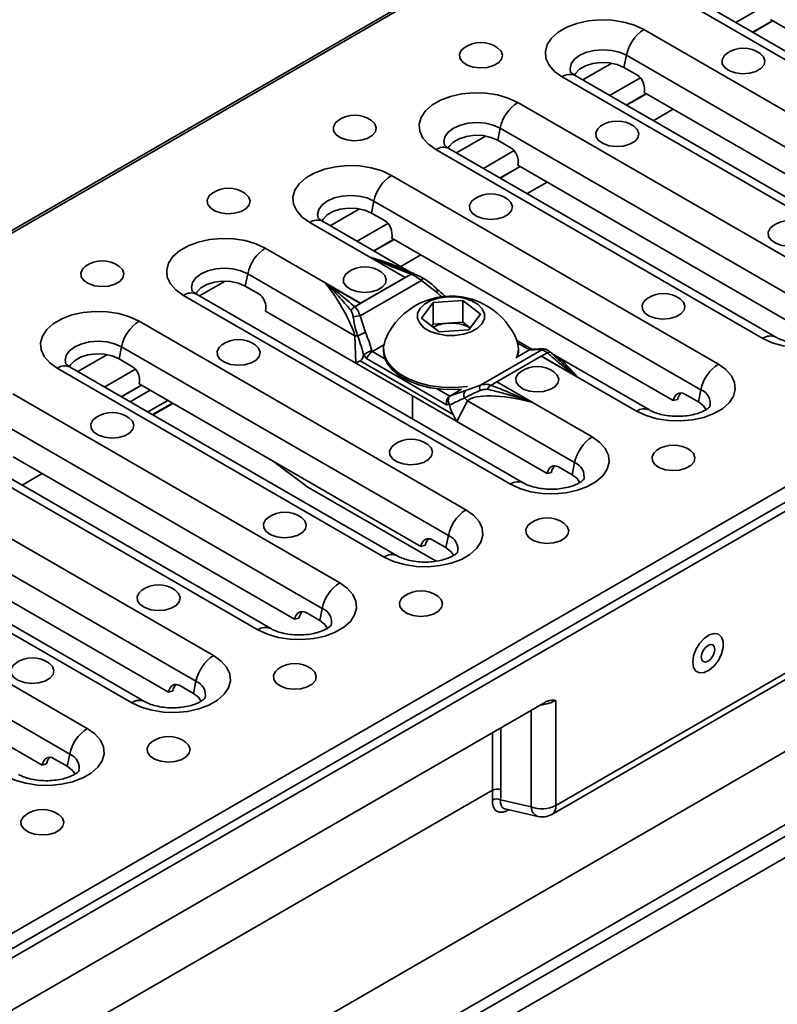
# Model space of a CAD drawing. Units: millimetres. Extents: x 40 to 2075, y -24 to 1455.
# Drawn here: x 1735 to 1853, y 710 to 863 of the extents above; entities that cross this region are included whole.
import ezdxf

# ---------------------------------------------------------------- set-up
doc = ezdxf.new("R2010")
doc.units = ezdxf.units.MM
doc.header["$LTSCALE"] = 5
doc.linetypes.add('SLD-Сплошная', pattern=[0])

msp = doc.modelspace()

# ---------------------------------------------------------------- linework, layer by layer
at = {"color": 7, "linetype": 'SLD-Сплошная', "lineweight": 35}
for p, q in [((1930.14, 944.011), (1224.447, 536.723)), ((1225.047, 536.664), (1930.74, 943.951)), ((1319.517, 482.141), (2025.209, 889.429)), ((1320.116, 480.122), (2025.809, 887.409)), ((1320.365, 478.876), (2027.472, 886.979)), ((1838.882, 865.797), (1889.794, 836.413)), ((1891.793, 836.611), (1840.881, 865.995)), ((1848.864, 861.387), (1851.972, 863.181)), ((1848.9, 861.367), (1852.008, 863.16)), ((1851.649, 863.368), (1895.489, 838.065)), ((1882.864, 832.414), (1831.952, 861.797)), ((1829.22, 857.799), (1828.835, 855.915)), ((1829.22, 857.799), (1880.132, 828.416)), ((1830.956, 854.69), (1828.835, 855.915)), ((1819.224, 854.451), (1870.136, 825.068)), ((1872.135, 825.266), (1821.224, 854.649)), ((1829.206, 850.042), (1832.314, 851.836)), ((1829.242, 850.021), (1832.35, 851.815)), ((1831.991, 852.022), (1875.832, 826.72)), ((1863.206, 821.069), (1812.295, 850.452)), ((1809.563, 846.454), (1809.177, 844.569)), ((1809.563, 846.454), (1860.474, 817.071)), ((1799.567, 843.106), (1850.478, 813.723)), ((1852.478, 813.921), (1801.566, 843.304)), ((1811.298, 843.345), (1809.177, 844.569)), ((1809.549, 838.697), (1812.657, 840.49)), ((1809.585, 838.676), (1812.693, 840.47)), ((1812.334, 840.677), (1856.174, 815.375)), ((1792.639, 839.108), (1843.551, 809.725)), ((1789.907, 835.11), (1789.522, 833.225)), ((1789.907, 835.11), (1840.819, 805.727)), ((1791.643, 832.001), (1789.522, 833.225)), ((1794.761, 823.192), (1779.911, 831.762)), ((1795.869, 823.904), (1781.911, 831.96)), ((1792.678, 829.333), (1836.519, 804.031)), ((1787.831, 819.193), (1772.982, 827.763)), ((1789.894, 827.353), (1793.001, 829.146)), ((1789.929, 827.332), (1793.037, 829.126)), ((1794.781, 823.203), (1789.384, 826.318)), ((1770.25, 823.765), (1769.864, 821.88)), ((1770.25, 823.765), (1786.924, 814.141)), ((1786.901, 818.648), (1795.69, 823.72)), ((1787.831, 819.193), (1794.761, 823.192)), ((1794.722, 824.341), (1795, 824.233)), ((1795.684, 823.725), (1794.781, 823.203)), ((1796.238, 823.754), (1796.248, 823.747)), ((1762.715, 820.349), (1766.712, 822.656)), ((1771.985, 820.656), (1769.864, 821.88)), ((1787.811, 819.181), (1782.415, 822.295)), ((1787.765, 817.251), (1797.309, 822.759)), ((1799.6, 820.991), (1797.309, 822.759)), ((1760.254, 820.417), (1811.165, 791.033)), ((1813.165, 791.231), (1762.253, 820.615)), ((1786.908, 818.66), (1787.811, 819.181)), ((1797.32, 816.884), (1799.144, 819.333)), ((1799.144, 819.333), (1803.731, 819.645)), ((1799.144, 815.935), (1799.144, 819.333)), ((1803.731, 819.645), (1806.493, 817.509)), ((1803.731, 816.248), (1803.731, 819.645)), ((1773.021, 817.988), (1787.071, 809.879)), ((1786.353, 818.049), (1786.344, 818.031)), ((1788.583, 814.633), (1787.765, 817.251)), ((1806.493, 817.509), (1804.669, 815.06)), ((1804.234, 787.033), (1753.322, 816.416)), ((1800.082, 814.747), (1797.32, 816.884)), ((1798.925, 815.642), (1799.144, 815.935)), ((1799.144, 815.935), (1801.437, 816.092)), ((1801.437, 816.092), (1803.731, 816.248)), ((1803.731, 816.248), (1804.888, 815.354)), ((1786.924, 814.141), (1787.071, 809.879)), ((1804.669, 815.06), (1800.082, 814.747)), ((1750.59, 812.418), (1750.204, 810.534)), ((1750.59, 812.418), (1801.502, 783.035)), ((1789.682, 811.689), (1791.457, 812.714)), ((1814.515, 812.031), (1812.175, 813.382)), ((1788.29, 811.063), (1788.333, 811.146)), ((1788.333, 811.146), (1788.746, 810.577)), ((1789.679, 811.687), (1789.582, 811.82)), ((1791.406, 812.117), (1791.406, 811.807)), ((1806.496, 806.44), (1816.04, 811.949)), ((1809.044, 806.95), (1815.974, 810.949)), ((1812.276, 810.853), (1814.123, 811.92)), ((1812.406, 811.807), (1812.406, 812.117)), ((1814.223, 811.947), (1814.126, 811.921)), ((1814.411, 812.02), (1814.283, 811.987)), ((1816.04, 811.949), (1815.221, 811.975)), ((1830.823, 802.379), (1815.974, 810.949)), ((1815.994, 810.96), (1816.897, 811.482)), ((1821.39, 807.846), (1815.994, 810.96)), ((1817.412, 811.573), (1817.311, 811.667)), ((1817.461, 811.504), (1817.452, 811.511)), ((1832.823, 802.577), (1818.112, 811.067)), ((1752.326, 809.309), (1750.204, 810.534)), ((1787.77, 810.205), (1787.113, 809.854)), ((1787.113, 809.854), (1802.768, 800.819)), ((1802.239, 801.854), (1787.77, 810.205)), ((1788.746, 810.577), (1801.224, 803.375)), ((1740.594, 809.07), (1791.506, 779.687)), ((1793.505, 779.885), (1742.593, 809.268)), ((1750.576, 804.661), (1753.684, 806.455)), ((1750.612, 804.64), (1753.72, 806.434)), ((1753.361, 806.641), (1797.201, 781.339)), ((1806.496, 806.44), (1804.205, 805.617)), ((1809.024, 806.938), (1808.121, 806.416)), ((1814.421, 803.823), (1809.024, 806.938)), ((1823.893, 798.379), (1809.044, 806.95)), ((1784.576, 775.688), (1733.664, 805.071)), ((1751.959, 803.863), (1755.066, 805.657)), ((1795.906, 804.779), (1795.906, 801.192)), ((1801.793, 804.773), (1801.699, 804.749)), ((1801.702, 804.751), (1803.558, 805.822)), ((1807.557, 805.788), (1807.566, 805.806)), ((1840.433, 803.842), (1838.312, 805.066)), ((1840.819, 805.727), (1840.433, 803.842)), ((1757.822, 804.066), (1754.714, 802.273)), ((1755.421, 801.865), (1758.529, 803.658)), ((1758.61, 803.611), (1755.503, 801.818)), ((1801.224, 803.375), (1801.623, 803.475)), ((1801.623, 803.475), (1801.671, 803.34)), ((1802.811, 800.794), (1804.487, 804.005)), ((1804.487, 804.005), (1821.161, 794.381)), ((1837.202, 804.213), (1836.519, 804.031)), ((1802.768, 800.819), (1802.239, 801.854)), ((1730.932, 801.073), (1781.844, 771.69)), ((1802.811, 800.794), (1816.861, 792.685)), ((1673.706, 645.348), (1939.221, 798.589)), ((1720.936, 797.725), (1771.848, 768.342)), ((1773.848, 768.54), (1722.936, 797.923)), ((1733.703, 795.296), (1777.544, 769.994)), ((1774.282, 794.567), (1779.617, 790.586)), ((1821.161, 794.381), (1820.776, 792.497)), ((1764.918, 764.342), (1714.007, 793.726)), ((1817.544, 792.868), (1816.861, 792.685)), ((1820.776, 792.497), (1818.654, 793.721)), ((1711.275, 789.728), (1762.186, 760.344)), ((1779.617, 790.586), (1799.613, 779.045)), ((1701.279, 786.38), (1752.191, 756.996)), ((1754.19, 757.194), (1703.278, 786.578)), ((1714.046, 783.951), (1757.886, 758.648)), ((1745.261, 752.997), (1694.349, 782.38)), ((1801.116, 781.15), (1798.995, 782.375)), ((1801.502, 783.035), (1801.116, 781.15)), ((1797.884, 781.522), (1797.201, 781.339)), ((1932.07, 778.005), (1675.258, 629.787)), ((1691.617, 778.383), (1742.529, 748.999)), ((1818.242, 740.992), (1883.148, 778.453)), ((1817.62, 739.618), (1882.527, 777.079)), ((1694.388, 772.605), (1738.229, 747.303)), ((1781.844, 771.69), (1781.458, 769.805)), ((1778.227, 770.176), (1777.544, 769.994)), ((1781.458, 769.805), (1779.337, 771.029)), ((1762.186, 760.344), (1761.801, 758.46)), ((1758.569, 758.831), (1757.886, 758.648)), ((1761.801, 758.46), (1759.679, 759.684)), ((1818.242, 757.371), (1818.242, 740.992)), ((1816.52, 757.063), (1531.317, 592.459)), ((1742.143, 747.114), (1740.022, 748.339)), ((1742.529, 748.999), (1742.143, 747.114)), ((1738.912, 747.486), (1738.229, 747.303)), ((1808.382, 743.379), (1745.69, 707.196)), ((1809.638, 741.898), (1814.4, 740.798)), ((1810.317, 740.478), (1815.445, 739.293))]:
    msp.add_line(p, q, dxfattribs=at)
at = {"color": 8, "linetype": 'SLD-Сплошная', "lineweight": 35}
for p, q in [((1846.268, 862.886), (1851.066, 865.655)), ((1822.426, 853.955), (1826.957, 856.57)), ((1826.611, 851.54), (1831.408, 854.309)), ((1836.526, 849.405), (1833.418, 847.611)), ((1802.769, 842.61), (1807.299, 845.225)), ((1806.953, 840.195), (1811.751, 842.964)), ((1816.869, 838.06), (1813.761, 836.266)), ((1783.113, 831.266), (1787.644, 833.881)), ((1787.298, 828.851), (1792.095, 831.62)), ((1797.213, 826.716), (1794.105, 824.922)), ((1814.123, 811.92), (1812.302, 812.971)), ((1743.796, 808.574), (1748.327, 811.189)), ((1791.629, 810.565), (1789.682, 811.689)), ((1747.98, 806.159), (1752.778, 808.928)), ((1801.702, 804.751), (1799.755, 805.875)), ((1738.238, 792.679), (1735.131, 790.885)), ((1674.467, 634.429), (1931.397, 782.716)), ((1932.07, 781.296), (1674.729, 632.773)), ((1814.4, 740.798), (1814.4, 755.839)), ((1809.663, 753.105), (1809.663, 743.444)), ((1808.382, 743.379), (1808.382, 752.366))]:
    msp.add_line(p, q, dxfattribs=at)
at = {"color": 7, "linetype": 'SLD-Сплошная', "lineweight": 35, "flags": 128}
for points in [[(1831.952, 861.797), (1830.49, 862.481), (1828.814, 862.974), (1826.996, 863.255), (1825.117, 863.312), (1823.259, 863.142), (1821.502, 862.753), (1819.924, 862.161), (1818.594, 861.393), (1817.569, 860.483), (1816.895, 859.469), (1816.601, 858.396), (1816.699, 857.312), (1817.186, 856.263), (1818.04, 855.295), (1819.224, 854.451)], [(1809.171, 858.984), (1809.697, 858.464), (1809.923, 857.84), (1809.787, 857.208), (1809.302, 856.635), (1808.521, 856.185), (1807.529, 855.905), (1806.434, 855.826), (1805.353, 855.957), (1804.404, 856.283), (1803.691, 856.769), (1803.289, 857.363), (1803.244, 857.999), (1803.559, 858.61), (1803.973, 858.984)], [(1850.042, 858.086), (1850.568, 857.566), (1850.794, 856.942), (1850.658, 856.31), (1850.173, 855.737), (1849.392, 855.287), (1848.4, 855.007), (1847.304, 854.928), (1846.224, 855.059), (1845.275, 855.385), (1844.562, 855.871), (1844.16, 856.465), (1844.115, 857.102), (1844.43, 857.712), (1844.844, 858.086)], [(1821.127, 854.666), (1821.287, 854.967), (1821.913, 855.629), (1822.837, 856.162), (1823.984, 856.524), (1825.261, 856.684), (1826.564, 856.63), (1827.788, 856.367), (1828.835, 855.915)], [(1812.295, 850.452), (1810.832, 851.135), (1809.156, 851.628), (1807.339, 851.909), (1805.46, 851.966), (1803.601, 851.796), (1801.845, 851.407), (1800.267, 850.816), (1798.936, 850.048), (1797.912, 849.137), (1797.237, 848.124), (1796.943, 847.051), (1797.041, 845.967), (1797.528, 844.918), (1798.383, 843.95), (1799.567, 843.106)], [(1789.514, 847.638), (1790.039, 847.118), (1790.266, 846.495), (1790.129, 845.862), (1789.644, 845.29), (1788.864, 844.839), (1787.872, 844.559), (1786.776, 844.481), (1785.695, 844.611), (1784.747, 844.938), (1784.033, 845.424), (1783.632, 846.017), (1783.586, 846.654), (1783.901, 847.265), (1784.316, 847.638)], [(1830.384, 846.741), (1830.91, 846.221), (1831.137, 845.597), (1831, 844.965), (1830.515, 844.392), (1829.734, 843.941), (1828.742, 843.662), (1827.647, 843.583), (1826.566, 843.714), (1825.618, 844.04), (1824.904, 844.526), (1824.503, 845.12), (1824.457, 845.756), (1824.772, 846.367), (1825.186, 846.741)], [(1801.469, 843.321), (1801.629, 843.622), (1802.255, 844.284), (1803.179, 844.817), (1804.326, 845.178), (1805.603, 845.339), (1806.907, 845.285), (1808.131, 845.021), (1809.177, 844.569)], [(1779.911, 831.762), (1778.727, 832.606), (1777.873, 833.574), (1777.386, 834.623), (1777.288, 835.707), (1777.582, 836.78), (1778.256, 837.793), (1779.281, 838.704), (1780.611, 839.472), (1782.189, 840.063), (1783.946, 840.452), (1785.804, 840.622), (1787.683, 840.565), (1789.501, 840.284), (1791.177, 839.791), (1792.639, 839.108)], [(1769.856, 836.293), (1770.382, 835.773), (1770.608, 835.149), (1770.472, 834.517), (1769.987, 833.945), (1769.206, 833.494), (1768.214, 833.214), (1767.118, 833.135), (1766.038, 833.266), (1765.089, 833.592), (1764.376, 834.079), (1763.974, 834.672), (1763.929, 835.309), (1764.244, 835.92), (1764.658, 836.293)], [(1789.522, 833.225), (1788.476, 833.677), (1787.251, 833.941), (1785.948, 833.995), (1784.671, 833.834), (1783.524, 833.473), (1782.6, 832.94), (1781.974, 832.278), (1781.816, 831.982)], [(1810.727, 835.395), (1811.252, 834.875), (1811.479, 834.252), (1811.342, 833.619), (1810.857, 833.047), (1810.077, 832.596), (1809.085, 832.316), (1807.989, 832.237), (1806.909, 832.368), (1805.96, 832.694), (1805.246, 833.181), (1804.845, 833.774), (1804.799, 834.411), (1805.114, 835.022), (1805.529, 835.395)], [(1857.254, 831.233), (1857.78, 830.713), (1858.007, 830.089), (1857.87, 829.457), (1857.385, 828.884), (1856.604, 828.434), (1855.612, 828.154), (1854.517, 828.075), (1853.436, 828.206), (1852.488, 828.532), (1851.774, 829.018), (1851.373, 829.612), (1851.327, 830.248), (1851.642, 830.859), (1852.056, 831.233)], [(1772.982, 827.763), (1771.52, 828.446), (1769.843, 828.939), (1768.026, 829.22), (1766.147, 829.277), (1764.288, 829.107), (1762.532, 828.718), (1760.954, 828.127), (1759.623, 827.359), (1758.599, 826.448), (1757.924, 825.434), (1757.63, 824.362), (1757.729, 823.277), (1758.216, 822.228), (1759.07, 821.261), (1760.254, 820.417)], [(1750.198, 824.948), (1750.724, 824.428), (1750.951, 823.804), (1750.814, 823.172), (1750.329, 822.599), (1749.548, 822.149), (1748.556, 821.869), (1747.461, 821.79), (1746.38, 821.921), (1745.432, 822.247), (1744.718, 822.733), (1744.317, 823.327), (1744.271, 823.964), (1744.586, 824.574), (1745, 824.948)], [(1791.069, 824.05), (1791.595, 823.53), (1791.821, 822.906), (1791.685, 822.274), (1791.2, 821.702), (1790.419, 821.251), (1789.427, 820.971), (1788.332, 820.892), (1787.251, 821.023), (1786.302, 821.349), (1785.589, 821.835), (1785.187, 822.429), (1785.142, 823.066), (1785.457, 823.677), (1785.871, 824.05)], [(1797.363, 823.188), (1797.396, 823.196), (1797.413, 823.191)], [(1762.156, 820.632), (1762.316, 820.933), (1762.943, 821.595), (1763.867, 822.128), (1765.013, 822.489), (1766.29, 822.65), (1767.594, 822.596), (1768.818, 822.332), (1769.864, 821.88)], [(1797.083, 818.393), (1796.711, 817.632), (1796.693, 816.841), (1797.03, 816.074), (1797.699, 815.384), (1798.655, 814.817), (1799.833, 814.413), (1801.152, 814.198), (1802.522, 814.187), (1803.851, 814.382), (1805.047, 814.768), (1806.029, 815.32), (1806.73, 816), (1807.102, 816.761), (1807.12, 817.552), (1806.783, 818.318), (1806.114, 819.009), (1805.158, 819.575), (1803.98, 819.98), (1802.661, 820.195), (1801.291, 820.205), (1799.962, 820.011), (1798.766, 819.625), (1797.784, 819.073), (1797.083, 818.393)], [(1850.478, 813.723), (1851.941, 813.039), (1853.617, 812.546), (1855.434, 812.265), (1857.313, 812.208), (1859.172, 812.378), (1860.928, 812.768), (1862.506, 813.359), (1863.837, 814.127), (1864.861, 815.038), (1865.536, 816.051), (1865.83, 817.124), (1865.732, 818.208), (1865.245, 819.257), (1864.39, 820.225), (1863.206, 821.069)], [(1837.597, 819.887), (1838.122, 819.367), (1838.349, 818.744), (1838.212, 818.111), (1837.728, 817.539), (1836.947, 817.088), (1835.955, 816.808), (1834.859, 816.73), (1833.779, 816.86), (1832.83, 817.187), (1832.116, 817.673), (1831.715, 818.266), (1831.669, 818.903), (1831.985, 819.514), (1832.399, 819.887)], [(1753.322, 816.416), (1751.86, 817.1), (1750.183, 817.593), (1748.366, 817.874), (1746.487, 817.93), (1744.629, 817.761), (1742.872, 817.371), (1741.294, 816.78), (1739.964, 816.012), (1738.939, 815.101), (1738.265, 814.088), (1737.97, 813.015), (1738.069, 811.931), (1738.556, 810.882), (1739.41, 809.914), (1740.594, 809.07)], [(1771.412, 812.705), (1771.937, 812.185), (1772.164, 811.561), (1772.027, 810.929), (1771.542, 810.356), (1770.762, 809.906), (1769.77, 809.626), (1768.674, 809.547), (1767.593, 809.678), (1766.645, 810.004), (1765.931, 810.49), (1765.53, 811.084), (1765.484, 811.721), (1765.799, 812.331), (1766.214, 812.705)], [(1791.708, 813.56), (1791.662, 813.447), (1791.413, 812.338), (1791.522, 811.221), (1791.984, 810.135), (1792.784, 809.117), (1793.894, 808.2), (1795.278, 807.417), (1796.887, 806.794), (1798.667, 806.352), (1800.557, 806.107), (1802.494, 806.066), (1804.41, 806.232), (1804.497, 806.244)], [(1742.497, 809.285), (1742.656, 809.586), (1743.283, 810.248), (1744.207, 810.781), (1745.354, 811.143), (1746.63, 811.303), (1747.934, 811.249), (1749.158, 810.986), (1750.204, 810.534)], [(1791.406, 811.807), (1791.522, 810.911), (1791.984, 809.825), (1792.784, 808.806), (1793.894, 807.89), (1795.278, 807.107), (1796.887, 806.484), (1798.667, 806.042), (1800.557, 805.797), (1802.494, 805.756), (1803.558, 805.822)], [(1812.276, 810.853), (1812.399, 811.586), (1812.406, 811.807)], [(1843.551, 809.725), (1844.735, 808.881), (1845.589, 807.913), (1846.076, 806.864), (1846.175, 805.78), (1845.88, 804.707), (1845.206, 803.694), (1844.181, 802.783), (1842.851, 802.015), (1841.273, 801.424), (1839.516, 801.034), (1837.658, 800.864), (1835.779, 800.921), (1833.962, 801.202), (1832.285, 801.695), (1830.823, 802.379)], [(1817.939, 808.542), (1818.465, 808.022), (1818.691, 807.398), (1818.555, 806.766), (1818.07, 806.194), (1817.289, 805.743), (1816.297, 805.463), (1815.202, 805.384), (1814.121, 805.515), (1813.172, 805.841), (1812.459, 806.328), (1812.058, 806.921), (1812.012, 807.558), (1812.327, 808.169), (1812.741, 808.542)], [(1841.647, 802.596), (1841.216, 803.238), (1840.433, 803.842)], [(1751.754, 801.359), (1752.28, 800.84), (1752.506, 800.216), (1752.37, 799.583), (1751.885, 799.011), (1751.104, 798.56), (1750.112, 798.28), (1749.016, 798.202), (1747.936, 798.332), (1746.987, 798.659), (1746.274, 799.145), (1745.872, 799.739), (1745.827, 800.375), (1746.142, 800.986), (1746.556, 801.359)], [(1798.282, 797.197), (1798.807, 796.677), (1799.034, 796.053), (1798.897, 795.421), (1798.412, 794.848), (1797.632, 794.398), (1796.64, 794.118), (1795.544, 794.039), (1794.463, 794.17), (1793.515, 794.496), (1792.801, 794.982), (1792.4, 795.576), (1792.354, 796.213), (1792.669, 796.823), (1793.084, 797.197)], [(1811.165, 791.033), (1812.628, 790.35), (1814.304, 789.857), (1816.122, 789.576), (1818, 789.519), (1819.859, 789.689), (1821.615, 790.078), (1823.193, 790.67), (1824.524, 791.438), (1825.549, 792.348), (1826.223, 793.362), (1826.517, 794.435), (1826.419, 795.519), (1825.932, 796.568), (1825.077, 797.535), (1823.893, 798.379)], [(1839.152, 796.299), (1839.678, 795.779), (1839.905, 795.155), (1839.768, 794.523), (1839.283, 793.95), (1838.502, 793.5), (1837.51, 793.22), (1836.415, 793.141), (1835.334, 793.272), (1834.386, 793.598), (1833.672, 794.084), (1833.271, 794.678), (1833.225, 795.315), (1833.54, 795.926), (1833.954, 796.299)], [(1820.776, 792.497), (1821.559, 791.893), (1821.989, 791.252)], [(1791.506, 779.687), (1792.968, 779.004), (1794.644, 778.511), (1796.462, 778.23), (1798.341, 778.173), (1800.199, 778.343), (1801.956, 778.732), (1803.534, 779.323), (1804.864, 780.091), (1805.889, 781.002), (1806.563, 782.015), (1806.857, 783.088), (1806.759, 784.172), (1806.272, 785.221), (1805.418, 786.189), (1804.234, 787.033)], [(1778.624, 785.852), (1779.15, 785.332), (1779.376, 784.708), (1779.24, 784.076), (1778.755, 783.503), (1777.974, 783.052), (1776.982, 782.773), (1775.886, 782.694), (1774.806, 782.825), (1773.857, 783.151), (1773.144, 783.637), (1772.742, 784.231), (1772.697, 784.867), (1773.012, 785.478), (1773.426, 785.852)], [(1819.495, 784.954), (1820.021, 784.434), (1820.247, 783.81), (1820.111, 783.178), (1819.626, 782.605), (1818.845, 782.155), (1817.853, 781.875), (1816.757, 781.796), (1815.677, 781.927), (1814.728, 782.253), (1814.015, 782.739), (1813.613, 783.333), (1813.568, 783.97), (1813.883, 784.58), (1814.297, 784.954)], [(1801.116, 781.15), (1801.899, 780.547), (1802.33, 779.905)], [(1771.848, 768.342), (1773.31, 767.658), (1774.987, 767.165), (1776.804, 766.884), (1778.683, 766.827), (1780.541, 766.997), (1782.298, 767.386), (1783.876, 767.978), (1785.206, 768.746), (1786.231, 769.656), (1786.905, 770.67), (1787.2, 771.743), (1787.101, 772.827), (1786.614, 773.876), (1785.76, 774.844), (1784.576, 775.688)], [(1758.967, 774.506), (1759.492, 773.986), (1759.719, 773.363), (1759.582, 772.73), (1759.097, 772.158), (1758.317, 771.707), (1757.325, 771.427), (1756.229, 771.348), (1755.148, 771.479), (1754.2, 771.805), (1753.486, 772.292), (1753.085, 772.885), (1753.039, 773.522), (1753.354, 774.133), (1753.769, 774.506)], [(1799.837, 773.608), (1800.363, 773.088), (1800.59, 772.465), (1800.453, 771.832), (1799.968, 771.26), (1799.187, 770.809), (1798.195, 770.529), (1797.1, 770.451), (1796.019, 770.581), (1795.071, 770.908), (1794.357, 771.394), (1793.956, 771.988), (1793.91, 772.624), (1794.225, 773.235), (1794.639, 773.608)], [(1781.458, 769.805), (1782.241, 769.201), (1782.672, 768.56)], [(1839.554, 763.321), (1839.683, 764.289), (1840.057, 765.302), (1840.634, 766.249), (1841.353, 767.028), (1842.135, 767.554), (1842.896, 767.771), (1843.553, 767.654), (1844.035, 767.217), (1844.29, 766.507), (1844.29, 765.601), (1844.035, 764.596), (1843.553, 763.603), (1842.896, 762.728), (1842.135, 762.066), (1841.353, 761.69), (1840.634, 761.639), (1840.057, 761.92), (1839.683, 762.501), (1839.554, 763.321)], [(1842.999, 765.309), (1842.918, 764.793), (1842.688, 764.263), (1842.344, 763.799), (1841.938, 763.472), (1841.532, 763.331), (1841.188, 763.398), (1840.958, 763.662), (1840.878, 764.084), (1840.958, 764.6), (1841.188, 765.13), (1841.532, 765.594), (1841.938, 765.922), (1842.344, 766.063), (1842.688, 765.996), (1842.918, 765.731), (1842.999, 765.309)], [(1752.191, 756.996), (1753.653, 756.313), (1755.329, 755.82), (1757.147, 755.539), (1759.026, 755.482), (1760.884, 755.652), (1762.64, 756.041), (1764.218, 756.633), (1765.549, 757.4), (1766.574, 758.311), (1767.248, 759.325), (1767.542, 760.397), (1767.444, 761.482), (1766.957, 762.531), (1766.103, 763.498), (1764.918, 764.342)], [(1739.309, 763.161), (1739.835, 762.641), (1740.061, 762.017), (1739.925, 761.385), (1739.44, 760.813), (1738.659, 760.362), (1737.667, 760.082), (1736.571, 760.003), (1735.491, 760.134), (1734.542, 760.46), (1733.829, 760.946), (1733.427, 761.54), (1733.382, 762.177), (1733.697, 762.788), (1734.111, 763.161)], [(1780.18, 762.263), (1780.705, 761.743), (1780.932, 761.12), (1780.795, 760.487), (1780.31, 759.915), (1779.53, 759.464), (1778.538, 759.184), (1777.442, 759.105), (1776.361, 759.236), (1775.413, 759.562), (1774.699, 760.049), (1774.298, 760.642), (1774.252, 761.279), (1774.567, 761.89), (1774.982, 762.263)], [(1761.801, 758.46), (1762.584, 757.856), (1763.015, 757.214)], [(1732.533, 745.651), (1733.995, 744.968), (1735.672, 744.475), (1737.489, 744.194), (1739.368, 744.137), (1741.226, 744.307), (1742.983, 744.696), (1744.561, 745.287), (1745.891, 746.055), (1746.916, 746.966), (1747.59, 747.98), (1747.885, 749.052), (1747.786, 750.137), (1747.299, 751.186), (1746.445, 752.153), (1745.261, 752.997)], [(1760.522, 750.918), (1761.048, 750.398), (1761.274, 749.774), (1761.138, 749.142), (1760.653, 748.569), (1759.872, 748.119), (1758.88, 747.839), (1757.785, 747.76), (1756.704, 747.891), (1755.755, 748.217), (1755.042, 748.703), (1754.64, 749.297), (1754.595, 749.934), (1754.91, 750.544), (1755.324, 750.918)], [(1742.143, 747.114), (1742.926, 746.511), (1743.357, 745.869)], [(1740.865, 739.573), (1741.39, 739.053), (1741.617, 738.429), (1741.48, 737.797), (1740.995, 737.224), (1740.215, 736.774), (1739.223, 736.494), (1738.127, 736.415), (1737.046, 736.546), (1736.098, 736.872), (1735.384, 737.358), (1734.983, 737.952), (1734.937, 738.588), (1735.252, 739.199), (1735.667, 739.573)]]:
    msp.add_lwpolyline(points, dxfattribs=at)
at = {"color": 8, "linetype": 'SLD-Сплошная', "lineweight": 35, "flags": 128}
for points in [[(1829.22, 857.799), (1828.156, 858.271), (1826.918, 858.567), (1825.588, 858.668), (1824.259, 858.567), (1823.02, 858.271), (1821.956, 857.799), (1821.14, 857.185), (1820.627, 856.471), (1820.452, 855.703), (1820.544, 855.144)], [(1809.563, 846.454), (1808.499, 846.925), (1807.26, 847.221), (1805.931, 847.322), (1804.601, 847.221), (1803.363, 846.925), (1802.299, 846.454), (1801.483, 845.84), (1800.969, 845.125), (1800.794, 844.358), (1800.887, 843.799)], [(1781.232, 832.451), (1781.139, 833.014), (1781.314, 833.781), (1781.827, 834.496), (1782.643, 835.11), (1783.707, 835.581), (1784.946, 835.877), (1786.275, 835.978), (1787.605, 835.877), (1788.843, 835.581), (1789.907, 835.11)], [(1770.25, 823.765), (1769.186, 824.236), (1767.947, 824.532), (1766.618, 824.633), (1765.288, 824.532), (1764.05, 824.236), (1762.986, 823.765), (1762.17, 823.151), (1761.656, 822.436), (1761.481, 821.669), (1761.574, 821.11)], [(1750.59, 812.418), (1749.526, 812.889), (1748.287, 813.186), (1746.958, 813.287), (1745.629, 813.186), (1744.39, 812.889), (1743.326, 812.418), (1742.51, 811.804), (1741.997, 811.089), (1741.822, 810.322), (1741.914, 809.763)], [(1815.221, 811.975), (1815.379, 812.039), (1815.516, 812.067)]]:
    msp.add_lwpolyline(points, dxfattribs=at)
at = {"color": 7, "linetype": 'SLD-Сплошная', "lineweight": 35}
for centre, radius, start, end in [((1835.36, 856.536), 6.268, 122.9299, 168.37501), ((1806.572, 855.31), 4.5, 54.72123, 125.27877), ((1847.443, 854.412), 4.5, 54.72123, 125.27877), ((1815.702, 845.191), 6.268, 122.9299, 168.37501), ((1786.915, 843.965), 4.5, 54.72123, 125.27877), ((1827.785, 843.067), 4.5, 54.72123, 125.27877), ((1796.047, 833.847), 6.268, 122.9299, 168.37501), ((1767.257, 832.62), 4.5, 54.72123, 125.27877), ((1808.128, 831.722), 4.5, 54.72123, 125.27877), ((1854.655, 827.559), 4.5, 54.72123, 125.27877), ((1776.389, 822.502), 6.268, 122.9299, 168.37501), ((1747.599, 821.274), 4.5, 54.72123, 125.27877), ((1788.47, 820.376), 4.5, 54.72123, 125.27877), ((1796.635, 819.945), 3.75, 119.63926, 119.9915), ((1801.906, 809.228), 11.08, 76.06426, 156.98958), ((1834.998, 816.214), 4.5, 54.72123, 125.27877), ((1789.725, 815.91), 3.79, 119.9915, 120.34125), ((1801.906, 809.228), 11.08, 23.01042, 76.06426), ((1787.682, 814.963), 2.289, 87.94002, 116.34222), ((1756.729, 811.155), 6.268, 122.9299, 168.37501), ((1801.713, 810.542), 5.556, 92.84836, 117.50889), ((1801.993, 810.356), 5.763, 59.93369, 95.53273), ((1785.639, 806.63), 7.62, 76.69449, 80.29056), ((1789.356, 811.568), 3.161, 104.13881, 128.37869), ((1768.813, 809.031), 4.5, 54.72123, 125.27877), ((1808.762, 812.116), 3.641, 335.7661, 23.3508), ((1817.848, 807.701), 3.75, 119.63926, 119.9915), ((1815.34, 804.869), 4.5, 54.72123, 125.27877), ((1846.958, 804.464), 6.268, 122.9299, 168.37501), ((1807.265, 805.97), 0.901, 148.54223, 204.151), ((1810.938, 803.667), 3.79, 119.9915, 120.34125), ((1804.916, 804.91), 1.003, 135.154, 207.6232), ((1799.39, 799.147), 7.041, 43.63041, 48.80766), ((1749.155, 797.686), 4.5, 54.72123, 125.27877), ((1795.683, 793.523), 4.5, 54.72123, 125.27877), ((1827.301, 793.118), 6.268, 122.9299, 168.37501), ((1836.553, 792.625), 4.5, 54.72123, 125.27877), ((1776.025, 782.178), 4.5, 54.72123, 125.27877), ((1807.641, 781.772), 6.268, 122.9299, 168.37501), ((1816.896, 781.28), 4.5, 54.72123, 125.27877), ((1787.983, 770.427), 6.268, 122.9299, 168.37501), ((1756.368, 770.833), 4.5, 54.72123, 125.27877), ((1797.238, 769.935), 4.5, 54.72123, 125.27877), ((1736.71, 759.487), 4.5, 54.72123, 125.27877), ((1768.326, 759.081), 6.268, 122.9299, 168.37501), ((1777.581, 758.59), 4.5, 54.72123, 125.27877), ((1748.668, 747.736), 6.268, 122.9299, 168.37501), ((1757.923, 747.244), 4.5, 54.72123, 125.27877), ((1809.095, 741.986), 1.565, 68.69884, 117.0824), ((1809.041, 740.495), 1.525, 66.92899, 116.59272), ((1738.266, 735.899), 4.5, 54.72123, 125.27877), ((1816.105, 745.171), 4.694, 248.69884, 297.0824), ((1816.121, 742.216), 3, 256.99254, 299.99119)]:
    msp.add_arc(centre, radius, start, end, dxfattribs=at)
at = {"color": 8, "linetype": 'SLD-Сплошная', "lineweight": 35}
for centre, radius, start, end in [((1820.392, 852.853), 1.98, 65.16039, 126.14141), ((1800.734, 841.507), 1.98, 65.16039, 126.14141), ((1781.079, 830.163), 1.98, 65.16039, 126.14141), ((1796.794, 823.111), 0.624, 325.6038, 7.33568), ((1761.422, 818.818), 1.98, 65.16039, 126.14141), ((1794.305, 826.157), 7.398, 315.70276, 318.86249), ((1851.646, 812.123), 1.98, 65.20565, 126.13726), ((1816.464, 811.066), 0.979, 66.52839, 115.65709), ((1741.762, 807.471), 1.98, 65.16039, 126.14141), ((1839.99, 803.583), 2.298, 347.01808, 68.86413), ((1831.991, 800.779), 1.98, 65.20565, 126.13726), ((1820.334, 792.239), 2.297, 346.86109, 68.87507), ((1812.333, 789.434), 1.98, 65.20565, 126.13726), ((1800.674, 780.892), 2.297, 346.86109, 68.87507), ((1792.674, 778.088), 1.98, 65.20565, 126.13726), ((1781.016, 769.547), 2.297, 346.86109, 68.87507), ((1773.016, 766.742), 1.98, 65.20565, 126.13726), ((1761.359, 758.202), 2.297, 346.86109, 68.87507), ((1753.358, 755.397), 1.98, 65.20565, 126.13726), ((1741.701, 746.856), 2.297, 346.86109, 68.87507), ((1816.042, 740.823), 1.642, 180.87853, 248.70567), ((1816.782, 740.825), 1.469, 304.77489, 6.53255)]:
    msp.add_arc(centre, radius, start, end, dxfattribs=at)
at = {"color": 7, "linetype": 'SLD-Сплошная', "lineweight": 35}
for centre, major_axis, ratio, start_param, end_param in [((1830.577, 852.838), (-0.441, 2), 0.6979318, 4.1445868, 5.7153832), ((1810.919, 841.493), (-0.441, 2), 0.6979318, 4.1445868, 5.7153832), ((1791.264, 830.149), (-0.441, 2), 0.6979318, 4.1445868, 5.7153832), ((1782.331, 819.101), (-4.48, 6.758), 0.2363404, 3.7458651, 5.046697), ((1771.606, 818.804), (-0.441, 2), 0.6979318, 4.1445868, 5.7153832), ((1783.544, 812.217), (-3.258, 9.06), 0.4408556, 4.4290694, 4.7558672), ((1783.958, 812.641), (-4.091, 9.124), 0.5036169, 4.4024373, 4.7049186), ((1783.044, 826.759), (-4.604, 16.604), 0.1765822, 3.1844665, 3.4284003), ((1789.453, 811.004), (0.682, 0.757), 0.3722149, 0.8685984, 2.4583658), ((1790.662, 810.306), (-1.02, 1.356), 0.478436, 6.224972, 6.2293941), ((1813.143, 811.669), (1.207, 0.451), 0.1340437, 5.6082004, 5.6126225), ((1814.352, 810.971), (0.139, 1.029), 0.7043331, 0.281463, 0.4992467), ((1819.847, 814.536), (6.137, 2.334), 0.1887413, 3.4874364, 3.7899177), ((1783.703, 807.597), (5.003, -0.071), 0.6243808, 0.829788, 0.8412148), ((1751.947, 807.457), (-0.441, 2), 0.6979318, 4.1445868, 5.7153832), ((1800.261, 803.231), (8.464, 3.333), 0.0983278, 1.0477829, 1.3502642), ((1814.544, 800.508), (10.376, -3.01), 0.2914224, 1.66331, 2.964142), ((1837.933, 803.214), (-0.441, 2), 0.6979318, 5.7153832, 7.2861795), ((1838.616, 803.397), (-0.441, 2), 0.6979318, 0.2808448, 1.0029942), ((1801.931, 803.803), (0.144, 1.026), 0.7155217, 0.5077704, 2.0975378), ((1800.675, 802.33), (7.567, 3.724), 0.0559616, 1.0844163, 1.4112141), ((1806.391, 813.284), (3.068, 12.338), 0.3243327, 2.5841383, 2.8280721), ((1800.722, 804.5), (1.207, 0.451), 0.1340437, 5.6037783, 5.6082004), ((1798.858, 798.851), (5.414, -0.056), 0.5332724, 0.7579403, 0.7693671), ((1818.275, 791.869), (-0.441, 2), 0.6979318, 5.7153832, 7.2861795), ((1818.958, 792.052), (-0.441, 2), 0.6979318, 0.2808448, 1.0029942), ((1798.616, 780.523), (-0.441, 2), 0.6979318, 5.7153832, 7.2861795), ((1799.299, 780.705), (-0.441, 2), 0.6979318, 0.2808448, 1.0029942), ((1778.958, 769.177), (-0.441, 2), 0.6979318, 5.7153832, 7.2861795), ((1779.641, 769.36), (-0.441, 2), 0.6979318, 0.2808448, 1.0029942), ((1759.301, 757.832), (-0.441, 2), 0.6979318, 5.7153832, 7.2861795), ((1759.984, 758.015), (-0.441, 2), 0.6979318, 0.2808448, 1.0029942), ((1739.643, 746.487), (-0.441, 2), 0.6979318, 5.7153832, 7.2861795), ((1740.326, 746.67), (-0.441, 2), 0.6979318, 0.2808448, 1.0029942), ((1758.924, 763.949), (-40.012, 46.803), 0.6666551, 3.772659, 3.8038954), ((1758.35, 763.476), (-39.537, 45.907), 0.6678578, 3.7699558, 3.8011923)]:
    msp.add_ellipse(centre, major_axis=major_axis, ratio=ratio, start_param=start_param, end_param=end_param, dxfattribs=at)
at = {"color": 8, "linetype": 'SLD-Сплошная', "lineweight": 35}
for centre, major_axis, ratio, start_param, end_param in [((1789.26, 823.1), (10.376, -3.01), 0.2914224, 1.019249, 1.6469801), ((1803.544, 823.945), (7.853, -6.823), 0.4652911, 4.6122558, 4.7237819), ((1821.474, 804.508), (-4.48, 6.758), 0.2363404, 5.063027, 5.8399938), ((1816.121, 758.02), (2.992, 0.502), 0.4315588, 4.541554, 5.4255382)]:
    msp.add_ellipse(centre, major_axis=major_axis, ratio=ratio, start_param=start_param, end_param=end_param, dxfattribs=at)
at = {"color": 7, "linetype": 'SLD-Сплошная', "lineweight": 35}
for points, knots in [([(1821.224, 854.649), (1821.121, 854.712), (1820.829, 854.891), (1820.553, 855.152), (1820.529, 855.193), (1820.516, 855.213)], [0, 0, 0, 0, 0.2121774, 0.606673, 1, 1, 1, 1]), ([(1801.566, 843.304), (1801.464, 843.367), (1801.172, 843.545), (1800.896, 843.806), (1800.871, 843.847), (1800.859, 843.868)], [0, 0, 0, 0, 0.2121774, 0.606673, 1, 1, 1, 1]), ([(1781.911, 831.96), (1781.809, 832.023), (1781.516, 832.201), (1781.241, 832.462), (1781.216, 832.503), (1781.203, 832.524)], [0, 0, 0, 0, 0.21217735, 0.60667299, 1, 1, 1, 1]), ([(1789.384, 826.318), (1789.378, 826.321), (1789.364, 826.329), (1789.352, 826.339), (1789.345, 826.344)], [0, 0, 0, 0, 0.4110166, 1, 1, 1, 1]), ([(1795.684, 823.725), (1794.619, 824.14), (1792.626, 824.916), (1790.621, 825.782), (1789.608, 826.218), (1789.473, 826.278), (1789.414, 826.304), (1789.389, 826.316), (1789.384, 826.318)], [0, 0, 0, 0, 0.49777053, 0.93187636, 0.97081221, 0.9876364, 0.99770309, 1, 1, 1, 1]), ([(1796.143, 823.801), (1795.673, 823.969), (1795.192, 824.142), (1794.731, 824.333), (1794.721, 824.337)], [0, 0, 0, 0, 0.9781653, 1, 1, 1, 1]), ([(1796.238, 823.754), (1796.179, 823.785), (1796.061, 823.846), (1795.858, 823.814), (1795.731, 823.749), (1795.684, 823.725)], [0, 0, 0, 0, 0.3881207, 0.7759933, 1, 1, 1, 1]), ([(1795.69, 823.72), (1795.773, 823.758), (1795.938, 823.835), (1796.123, 823.821), (1796.209, 823.771), (1796.238, 823.754)], [0, 0, 0, 0, 0.4007742, 0.8014413, 1, 1, 1, 1]), ([(1797.309, 822.759), (1797.013, 822.972), (1796.478, 823.357), (1795.934, 823.608), (1795.69, 823.72)], [0, 0, 0, 0, 0.5525467, 1, 1, 1, 1]), ([(1796.248, 823.747), (1796.382, 823.69), (1796.763, 823.529), (1797.127, 823.322), (1797.363, 823.188)], [0, 0, 0, 0, 0.3515405, 1, 1, 1, 1]), ([(1799.861, 821.274), (1799.602, 821.522), (1798.912, 822.181), (1798.075, 822.82), (1797.482, 823.138), (1797.406, 823.179)], [0, 0, 0, 0, 0.3439873, 0.9150418, 1, 1, 1, 1]), ([(1782.369, 822.318), (1782.375, 822.313), (1782.39, 822.302), (1782.418, 822.277), (1782.464, 822.235), (1782.552, 822.15), (1783.204, 821.516), (1784.519, 820.201), (1785.708, 818.806), (1786.353, 818.049)], [0, 0, 0, 0, 0.0036305, 0.0096079, 0.019384, 0.0357674, 0.0737331, 0.4968783, 1, 1, 1, 1]), ([(1782.415, 822.295), (1782.409, 822.299), (1782.395, 822.307), (1782.379, 822.314), (1782.369, 822.318)], [0, 0, 0, 0, 0.4110166, 1, 1, 1, 1]), ([(1786.908, 818.66), (1786.189, 819.274), (1784.844, 820.424), (1783.344, 821.582), (1782.587, 822.166), (1782.485, 822.244), (1782.438, 822.279), (1782.418, 822.293), (1782.415, 822.295)], [0, 0, 0, 0, 0.4977705, 0.9318764, 0.9708122, 0.9876364, 0.9977031, 1, 1, 1, 1]), ([(1762.253, 820.615), (1762.151, 820.677), (1761.859, 820.856), (1761.583, 821.117), (1761.558, 821.158), (1761.546, 821.178)], [0, 0, 0, 0, 0.2121774, 0.606673, 1, 1, 1, 1]), ([(1801.145, 820.206), (1800.778, 820.5), (1800.343, 820.848), (1799.939, 821.232), (1799.877, 821.291)], [0, 0, 0, 0, 0.8458091, 1, 1, 1, 1]), ([(1786.353, 818.049), (1786.412, 818.148), (1786.531, 818.345), (1786.733, 818.547), (1786.861, 818.629), (1786.908, 818.66)], [0, 0, 0, 0, 0.3881207, 0.7759933, 1, 1, 1, 1]), ([(1786.901, 818.648), (1786.819, 818.591), (1786.654, 818.476), (1786.469, 818.249), (1786.382, 818.099), (1786.353, 818.049)], [0, 0, 0, 0, 0.4007742, 0.8014413, 1, 1, 1, 1]), ([(1787.765, 817.251), (1787.645, 817.565), (1787.429, 818.135), (1787.064, 818.489), (1786.901, 818.648)], [0, 0, 0, 0, 0.5525467, 1, 1, 1, 1]), ([(1786.344, 818.031), (1786.398, 817.928), (1786.553, 817.636), (1786.622, 817.259), (1786.666, 817.014)], [0, 0, 0, 0, 0.3515405, 1, 1, 1, 1]), ([(1786.666, 817.014), (1786.779, 816.395), (1786.957, 815.413), (1787.275, 814.414), (1787.393, 814.046)], [0, 0, 0, 0, 0.6306867, 1, 1, 1, 1]), ([(1861.9, 814.46), (1861.903, 814.464), (1861.911, 814.477), (1861.719, 814.253), (1861.228, 813.912), (1860.474, 813.547), (1859.492, 813.231), (1858.327, 813.008), (1857.051, 812.912), (1855.749, 812.962), (1854.514, 813.153), (1853.465, 813.452), (1852.819, 813.731), (1852.545, 813.883), (1852.478, 813.921)], [0, 0, 0, 0, 0.0485684, 0.1403696, 0.2271525, 0.3151853, 0.4060694, 0.5000554, 0.5963357, 0.6937344, 0.7908567, 0.8862503, 0.9719749, 1, 1, 1, 1]), ([(1789.582, 811.82), (1789.579, 811.819), (1789.507, 811.798), (1789.331, 811.737), (1789.044, 811.614), (1788.748, 811.457), (1788.492, 811.292), (1788.386, 811.195), (1788.333, 811.146)], [0, 0, 0, 0, 0.00614411, 0.16806164, 0.38058601, 0.58844037, 0.79418361, 1, 1, 1, 1]), ([(1814.223, 811.947), (1814.225, 811.948), (1814.298, 811.986), (1814.472, 812.043), (1814.665, 812.071), (1814.767, 812.035), (1814.77, 812.034)], [0, 0, 0, 0, 0.0158683, 0.4340505, 0.9829342, 1, 1, 1, 1]), ([(1815.516, 812.067), (1815.422, 812.057), (1815.133, 812.026), (1814.856, 812.026), (1814.757, 812.039), (1814.727, 812.042)], [0, 0, 0, 0, 0.25099206, 0.77519487, 1, 1, 1, 1]), ([(1816.852, 811.93), (1816.773, 811.972), (1816.518, 812.11), (1816.096, 812.108), (1815.725, 812.081), (1815.516, 812.065)], [0, 0, 0, 0, 0.16293666, 0.52862123, 1, 1, 1, 1]), ([(1816.904, 811.477), (1816.897, 811.482), (1816.725, 811.616), (1816.378, 811.868), (1816.161, 811.92), (1816.04, 811.949)], [0, 0, 0, 0, 0.0157177, 0.4475582, 1, 1, 1, 1]), ([(1817.299, 811.648), (1817.232, 811.715), (1817.129, 811.82), (1816.925, 811.926), (1816.854, 811.963)], [0, 0, 0, 0, 0.6474405, 1, 1, 1, 1]), ([(1816.897, 811.482), (1816.98, 811.52), (1817.146, 811.597), (1817.334, 811.583), (1817.422, 811.529), (1817.452, 811.511)], [0, 0, 0, 0, 0.3968831, 0.7939084, 1, 1, 1, 1]), ([(1821.39, 807.846), (1821.386, 807.849), (1821.366, 807.863), (1821.32, 807.897), (1821.218, 807.975), (1820.462, 808.559), (1819.187, 809.555), (1817.794, 810.686), (1817.093, 811.308), (1816.897, 811.482)], [0, 0, 0, 0, 0.002291, 0.0123534, 0.0291699, 0.0680097, 0.5018695, 0.8605709, 1, 1, 1, 1]), ([(1818.172, 811.05), (1817.946, 811.173), (1817.667, 811.325), (1817.453, 811.533), (1817.412, 811.573)], [0, 0, 0, 0, 0.8071466, 1, 1, 1, 1]), ([(1817.452, 811.511), (1817.647, 811.331), (1818.278, 810.748), (1819.507, 809.635), (1820.602, 808.612), (1821.253, 807.99), (1821.341, 807.906), (1821.386, 807.865), (1821.414, 807.84), (1821.43, 807.828), (1821.435, 807.823)], [0, 0, 0, 0, 0.1555359, 0.5034776, 0.9263791, 0.9642507, 0.9806264, 0.9903983, 0.9963732, 1, 1, 1, 1]), ([(1742.593, 809.268), (1742.491, 809.331), (1742.199, 809.51), (1741.923, 809.77), (1741.898, 809.811), (1741.886, 809.832)], [0, 0, 0, 0, 0.2121774, 0.606673, 1, 1, 1, 1]), ([(1821.435, 807.823), (1821.426, 807.828), (1821.41, 807.834), (1821.396, 807.843), (1821.39, 807.846)], [0, 0, 0, 0, 0.5889834, 1, 1, 1, 1]), ([(1808.114, 806.405), (1808.106, 806.408), (1807.873, 806.507), (1807.312, 806.636), (1806.789, 806.511), (1806.496, 806.44)], [0, 0, 0, 0, 0.0157177, 0.4475582, 1, 1, 1, 1]), ([(1808.121, 806.416), (1808.038, 806.359), (1807.872, 806.244), (1807.684, 806.014), (1807.596, 805.859), (1807.566, 805.806)], [0, 0, 0, 0, 0.39688309, 0.79390843, 1, 1, 1, 1]), ([(1814.421, 803.823), (1814.416, 803.826), (1814.391, 803.837), (1814.332, 803.864), (1814.197, 803.923), (1813.185, 804.359), (1811.46, 805.095), (1809.5, 805.899), (1808.422, 806.303), (1808.121, 806.416)], [0, 0, 0, 0, 0.002291, 0.0123534, 0.0291699, 0.0680097, 0.5018695, 0.8605709, 1, 1, 1, 1]), ([(1801.793, 804.773), (1801.791, 804.771), (1801.739, 804.738), (1801.632, 804.638), (1801.519, 804.414), (1801.472, 804.113), (1801.501, 803.784), (1801.582, 803.578), (1801.623, 803.475)], [0, 0, 0, 0, 0.0061441, 0.1680616, 0.380586, 0.5884404, 0.7941836, 1, 1, 1, 1]), ([(1804.027, 804.445), (1804.496, 804.694), (1805.238, 805.088), (1806.118, 805.463), (1806.442, 805.601)], [0, 0, 0, 0, 0.6312673, 1, 1, 1, 1]), ([(1806.442, 805.601), (1806.678, 805.684), (1807.042, 805.812), (1807.423, 805.794), (1807.557, 805.788)], [0, 0, 0, 0, 0.6484595, 1, 1, 1, 1]), ([(1807.566, 805.806), (1807.929, 805.722), (1809.103, 805.453), (1811.233, 804.86), (1813.082, 804.272), (1814.17, 803.902), (1814.316, 803.851), (1814.388, 803.825), (1814.431, 803.809), (1814.452, 803.801), (1814.459, 803.797)], [0, 0, 0, 0, 0.1555359, 0.5034776, 0.9263791, 0.9642507, 0.9806264, 0.9903983, 0.9963732, 1, 1, 1, 1]), ([(1814.459, 803.797), (1814.452, 803.803), (1814.44, 803.812), (1814.426, 803.82), (1814.421, 803.823)], [0, 0, 0, 0, 0.5889834, 1, 1, 1, 1]), ([(1842.244, 803.116), (1842.247, 803.12), (1842.256, 803.133), (1842.064, 802.909), (1841.573, 802.568), (1840.819, 802.203), (1839.836, 801.887), (1838.672, 801.664), (1837.396, 801.568), (1836.094, 801.618), (1834.858, 801.809), (1833.809, 802.108), (1833.163, 802.387), (1832.89, 802.539), (1832.823, 802.577)], [0, 0, 0, 0, 0.0485684, 0.1403696, 0.2271525, 0.3151853, 0.4060694, 0.5000554, 0.5963357, 0.6937344, 0.7908567, 0.8862503, 0.9719749, 1, 1, 1, 1]), ([(1822.587, 791.77), (1822.59, 791.775), (1822.598, 791.787), (1822.406, 791.564), (1821.915, 791.223), (1821.162, 790.858), (1820.179, 790.542), (1819.014, 790.318), (1817.738, 790.223), (1816.436, 790.273), (1815.201, 790.464), (1814.152, 790.763), (1813.506, 791.041), (1813.232, 791.194), (1813.165, 791.231)], [0, 0, 0, 0, 0.0485684, 0.1403696, 0.2271525, 0.3151853, 0.4060694, 0.5000554, 0.5963357, 0.6937344, 0.7908567, 0.8862503, 0.9719749, 1, 1, 1, 1]), ([(1802.927, 780.424), (1802.93, 780.428), (1802.939, 780.441), (1802.747, 780.217), (1802.256, 779.876), (1801.502, 779.511), (1800.519, 779.195), (1799.355, 778.972), (1798.079, 778.877), (1796.777, 778.926), (1795.541, 779.117), (1794.492, 779.416), (1793.846, 779.695), (1793.573, 779.847), (1793.505, 779.885)], [0, 0, 0, 0, 0.0485684, 0.1403696, 0.2271525, 0.3151853, 0.4060694, 0.5000554, 0.5963357, 0.6937344, 0.7908567, 0.8862503, 0.9719749, 1, 1, 1, 1]), ([(1783.27, 769.079), (1783.272, 769.083), (1783.281, 769.096), (1783.089, 768.872), (1782.598, 768.531), (1781.844, 768.166), (1780.861, 767.85), (1779.697, 767.626), (1778.421, 767.531), (1777.119, 767.581), (1775.883, 767.772), (1774.834, 768.071), (1774.188, 768.35), (1773.915, 768.502), (1773.848, 768.54)], [0, 0, 0, 0, 0.0485684, 0.1403696, 0.2271525, 0.3151853, 0.4060694, 0.5000554, 0.5963357, 0.6937344, 0.7908567, 0.8862503, 0.9719749, 1, 1, 1, 1]), ([(1763.612, 757.733), (1763.615, 757.738), (1763.623, 757.75), (1763.431, 757.527), (1762.941, 757.186), (1762.187, 756.821), (1761.204, 756.504), (1760.04, 756.281), (1758.764, 756.186), (1757.462, 756.236), (1756.226, 756.427), (1755.177, 756.726), (1754.531, 757.004), (1754.257, 757.157), (1754.19, 757.194)], [0, 0, 0, 0, 0.0485684, 0.1403696, 0.2271525, 0.3151853, 0.4060694, 0.5000554, 0.5963357, 0.6937344, 0.7908567, 0.8862503, 0.9719749, 1, 1, 1, 1]), ([(1816.52, 757.063), (1816.675, 757.152), (1816.827, 757.218), (1817.127, 757.316), (1817.275, 757.348), (1817.705, 757.406), (1817.977, 757.395), (1818.242, 757.371)], [0, 0, 0, 0, 0.25, 0.25, 0.5, 0.5, 1, 1, 1, 1]), ([(1743.954, 746.388), (1743.957, 746.392), (1743.966, 746.405), (1743.774, 746.182), (1743.283, 745.84), (1742.529, 745.475), (1741.546, 745.159), (1740.382, 744.936), (1739.106, 744.841), (1737.804, 744.89), (1736.568, 745.081), (1735.519, 745.38), (1734.873, 745.659), (1734.6, 745.811), (1734.532, 745.849)], [0, 0, 0, 0, 0.0485684, 0.1403696, 0.2271525, 0.3151853, 0.4060694, 0.5000554, 0.5963357, 0.6937344, 0.7908567, 0.8862503, 0.9719749, 1, 1, 1, 1]), ([(1810.934, 740.35), (1810.751, 740.244), (1810.573, 740.16), (1810.225, 740.031), (1810.054, 739.987), (1809.731, 739.945), (1809.579, 739.946), (1809.296, 739.994), (1809.163, 740.042), (1808.929, 740.179), (1808.826, 740.269), (1808.646, 740.494), (1808.572, 740.625), (1808.456, 740.922), (1808.413, 741.09), (1808.361, 741.455), (1808.351, 741.65), (1808.358, 741.859)], [0, 0, 0, 0, 0.125, 0.125, 0.25, 0.25, 0.375, 0.375, 0.5, 0.5, 0.625, 0.625, 0.75, 0.75, 0.875, 0.875, 1, 1, 1, 1])]:
    msp.add_open_spline(points, degree=3, knots=knots, dxfattribs=at)
at = {"color": 8, "linetype": 'SLD-Сплошная', "lineweight": 35}
for points, knots in [([(1789.345, 826.344), (1789.353, 826.341), (1789.374, 826.332), (1789.417, 826.316), (1789.489, 826.289), (1789.635, 826.238), (1790.724, 825.856), (1792.423, 825.239), (1794.063, 824.598), (1794.722, 824.341)], [0, 0, 0, 0, 0.0046461, 0.0122957, 0.0248067, 0.0457734, 0.09436, 0.6358801, 1, 1, 1, 1]), ([(1817.299, 811.654), (1817.302, 811.652), (1817.335, 811.628), (1817.401, 811.563), (1817.461, 811.504)], [0, 0, 0, 0, 0.08873281, 1, 1, 1, 1]), ([(1809.638, 741.898), (1809.63, 741.708), (1809.61, 741.269), (1809.809, 740.78), (1810.066, 740.5), (1810.291, 740.498), (1810.321, 740.498)], [0, 0, 0, 0, 0.264069, 0.6094912, 0.9481638, 1, 1, 1, 1])]:
    msp.add_open_spline(points, degree=3, knots=knots, dxfattribs=at)

doc.saveas('drawing.dxf')
